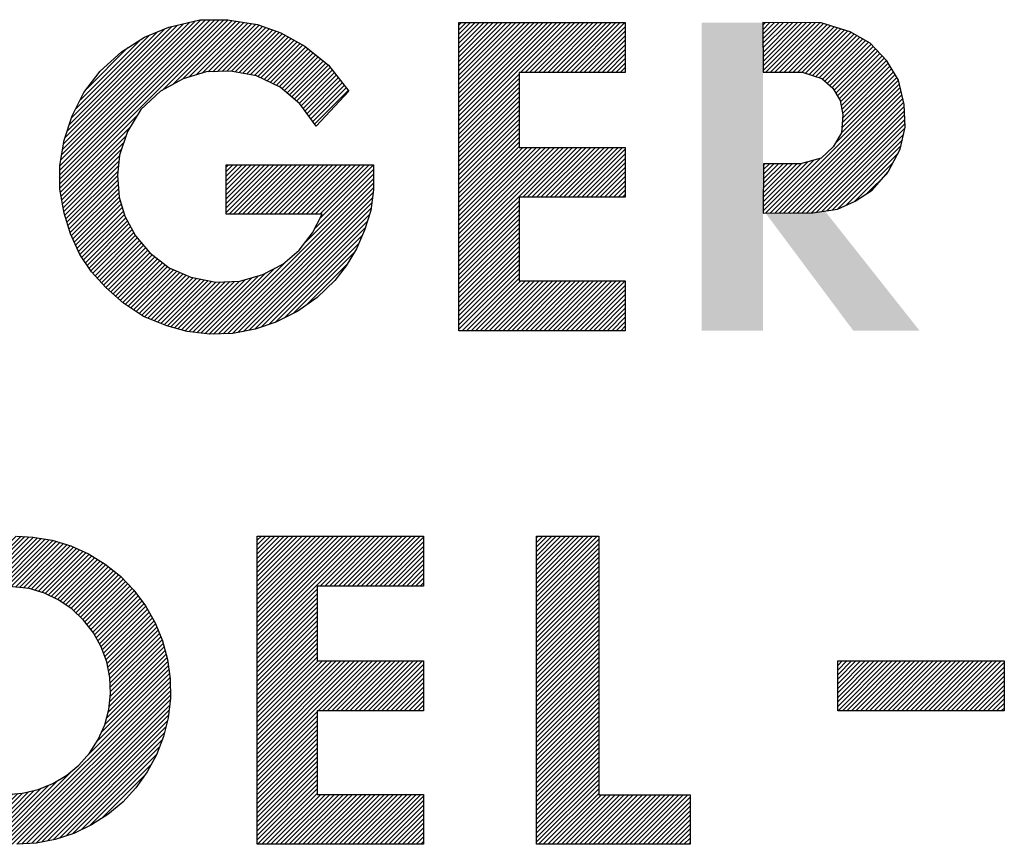
# Model space of a CAD drawing. Extents: x 0 to 15.8, y 0 to 10.2.
# Drawn here: x 6.4 to 6.6, y 7.2 to 7.4 of the extents above; entities that cross this region are included whole.
import ezdxf

# ---------------------------------------------------------------- set-up
doc = ezdxf.new("R2010")
doc.units = 0
doc.header["$LTSCALE"] = 0.375
doc.header["$MEASUREMENT"] = 0
doc.layers.get('0').update_dxf_attribs({"color": 90, "linetype": 'CONTINUOUS'})
doc.layers.add('PART', color=3, linetype='CONTINUOUS')

# ---------------------------------------------------------------- blocks, each defined once
blk = doc.blocks.new('*X9')
at = {"color": 0}
for p, q in [((4.48196, 1.25314), (4.51124, 1.28241)), ((4.48196, 1.25402), (4.51035, 1.2824)), ((4.48197, 1.25138), (4.51302, 1.28243)), ((4.48197, 1.25226), (4.51213, 1.28242)), ((4.48198, 1.2505), (4.51391, 1.28244)), ((4.48198, 1.24962), (4.51478, 1.28242)), ((4.48213, 1.25507), (4.50945, 1.2824)), ((4.48231, 1.25614), (4.50836, 1.28219)), ((4.48249, 1.2572), (4.50721, 1.28192)), ((4.48267, 1.25826), (4.50606, 1.28165)), ((4.48293, 1.25941), (4.50491, 1.28139)), ((4.50192, 1.26867), (4.51554, 1.28229)), ((4.50389, 1.26976), (4.5163, 1.28217)), ((4.50586, 1.27085), (4.51705, 1.28204)), ((4.50719, 1.27129), (4.51781, 1.28192)), ((4.50845, 1.27167), (4.51857, 1.28179)), ((4.50972, 1.27206), (4.51933, 1.28167)), ((4.51084, 1.27229), (4.52009, 1.28154)), ((4.51175, 1.27232), (4.5208, 1.28137)), ((4.48338, 1.26074), (4.50376, 1.28112)), ((4.48383, 1.26207), (4.50242, 1.28067)), ((4.48428, 1.26341), (4.50091, 1.28004)), ((4.48507, 1.26508), (4.49939, 1.2794)), ((4.51267, 1.27235), (4.52146, 1.28114)), ((4.51358, 1.27238), (4.52211, 1.28091)), ((4.5145, 1.27241), (4.52277, 1.28069)), ((4.51538, 1.27241), (4.52343, 1.28046)), ((4.51613, 1.27228), (4.52409, 1.28023)), ((4.51688, 1.27215), (4.52474, 1.28001)), ((4.51763, 1.27201), (4.52535, 1.27973)), ((4.51838, 1.27188), (4.52592, 1.27942)), ((4.48597, 1.26687), (4.49753, 1.27842)), ((4.51913, 1.27175), (4.52649, 1.2791)), ((4.51988, 1.27161), (4.52706, 1.27878)), ((4.52056, 1.27141), (4.52762, 1.27847)), ((4.52115, 1.27112), (4.52819, 1.27815)), ((4.52175, 1.27082), (4.52876, 1.27784)), ((4.52234, 1.27053), (4.52933, 1.27752)), ((4.4873, 1.26908), (4.49516, 1.27694)), ((4.52293, 1.27024), (4.52987, 1.27718)), ((4.52352, 1.26994), (4.53036, 1.27678)), ((4.52411, 1.26965), (4.53084, 1.27639)), ((4.5247, 1.26936), (4.53133, 1.27599)), ((4.52521, 1.26898), (4.53182, 1.27559)), ((4.52569, 1.26858), (4.5323, 1.27519)), ((4.52617, 1.26817), (4.53279, 1.2748)), ((4.52664, 1.26777), (4.53328, 1.2744)), ((4.52712, 1.26736), (4.53376, 1.274)), ((4.5276, 1.26695), (4.53425, 1.2736)), ((4.52808, 1.26655), (4.53465, 1.27312)), ((4.52856, 1.26614), (4.53503, 1.27262)), ((4.52896, 1.26566), (4.53542, 1.27213)), ((4.52934, 1.26515), (4.53581, 1.27163)), ((4.52971, 1.26465), (4.5362, 1.27114)), ((4.53009, 1.26414), (4.53659, 1.27064)), ((4.53046, 1.26363), (4.53698, 1.27015)), ((4.53084, 1.26312), (4.53737, 1.26965)), ((4.53122, 1.26261), (4.53776, 1.26915)), ((4.53159, 1.26211), (4.53814, 1.26866)), ((4.48209, 1.24884), (4.49709, 1.26384)), ((4.48222, 1.24809), (4.49567, 1.26154)), ((4.48235, 1.24734), (4.49486, 1.25985)), ((4.48248, 1.24658), (4.49443, 1.25853)), ((4.48261, 1.24583), (4.494, 1.25722)), ((4.48274, 1.24508), (4.49361, 1.25595)), ((4.48292, 1.24437), (4.49351, 1.25496)), ((4.48313, 1.2437), (4.4934, 1.25397)), ((4.48334, 1.24302), (4.4933, 1.25298)), ((4.51439, 1.25374), (4.5148, 1.25416)), ((4.51439, 1.25286), (4.51569, 1.25416)), ((4.51439, 1.25198), (4.51657, 1.25416)), ((4.51439, 1.25109), (4.51746, 1.25416)), ((4.51439, 1.25021), (4.51834, 1.25416)), ((4.51439, 1.24932), (4.51922, 1.25416)), ((4.51439, 1.24844), (4.52011, 1.25416)), ((4.51439, 1.24756), (4.52099, 1.25416)), ((4.51439, 1.24667), (4.52187, 1.25416)), ((4.51439, 1.24579), (4.52276, 1.25416)), ((4.51439, 1.2449), (4.52364, 1.25416)), ((4.51493, 1.24456), (4.52453, 1.25416)), ((4.51581, 1.24456), (4.52541, 1.25416)), ((4.51669, 1.24456), (4.52629, 1.25416)), ((4.51758, 1.24456), (4.52718, 1.25416)), ((4.51846, 1.24456), (4.52806, 1.25416)), ((4.51935, 1.24456), (4.52895, 1.25416)), ((4.52023, 1.24456), (4.52983, 1.25416)), ((4.52111, 1.24456), (4.53071, 1.25416)), ((4.522, 1.24456), (4.5316, 1.25416)), ((4.52288, 1.24456), (4.53248, 1.25416)), ((4.52377, 1.24456), (4.53337, 1.25416)), ((4.52465, 1.24456), (4.53425, 1.25416)), ((4.52553, 1.24456), (4.53513, 1.25416)), ((4.52642, 1.24456), (4.53602, 1.25416)), ((4.5273, 1.24456), (4.5369, 1.25416)), ((4.52818, 1.24456), (4.53778, 1.25416)), ((4.52907, 1.24456), (4.53867, 1.25416)), ((4.52995, 1.24456), (4.53955, 1.25416)), ((4.53084, 1.24456), (4.54044, 1.25416)), ((4.53161, 1.2418), (4.54309, 1.25327)), ((4.53172, 1.24456), (4.54132, 1.25416)), ((4.53257, 1.24364), (4.54309, 1.25416)), ((4.5326, 1.24456), (4.5422, 1.25416)), ((4.48354, 1.24234), (4.49322, 1.25202)), ((4.48375, 1.24166), (4.49328, 1.25119)), ((4.51285, 1.22126), (4.54307, 1.25149)), ((4.51376, 1.22129), (4.54306, 1.2506)), ((4.52964, 1.23894), (4.54308, 1.25238)), ((4.48395, 1.24099), (4.49334, 1.25037)), ((4.4842, 1.24035), (4.4934, 1.24954)), ((4.48448, 1.23975), (4.49345, 1.24872)), ((4.51467, 1.22132), (4.54306, 1.24971)), ((4.51559, 1.22135), (4.54297, 1.24874)), ((4.48476, 1.23914), (4.49351, 1.24789)), ((4.48504, 1.23853), (4.49372, 1.24721)), ((4.51666, 1.22155), (4.54284, 1.24772)), ((4.51776, 1.22176), (4.54271, 1.24671)), ((4.48532, 1.23793), (4.49392, 1.24654)), ((4.48559, 1.23732), (4.49413, 1.24586)), ((4.48587, 1.23672), (4.49434, 1.24518)), ((4.51885, 1.22196), (4.54257, 1.24569)), ((4.48623, 1.23619), (4.49455, 1.24451)), ((4.48658, 1.23566), (4.49481, 1.24388)), ((4.48694, 1.23513), (4.49512, 1.24331)), ((4.51994, 1.22217), (4.54229, 1.24452)), ((4.52126, 1.22261), (4.54189, 1.24323)), ((4.4873, 1.23461), (4.49543, 1.24274)), ((4.48765, 1.23408), (4.49574, 1.24216)), ((4.48801, 1.23355), (4.49605, 1.24159)), ((4.48841, 1.23306), (4.49636, 1.24101)), ((4.5226, 1.22306), (4.54148, 1.24195)), ((4.48883, 1.2326), (4.49667, 1.24044)), ((4.48925, 1.23214), (4.49706, 1.23995)), ((4.48967, 1.23167), (4.49746, 1.23947)), ((4.52393, 1.22351), (4.5409, 1.24048)), ((4.49009, 1.23121), (4.49786, 1.23899)), ((4.4905, 1.23074), (4.49827, 1.23851)), ((4.49092, 1.23028), (4.49867, 1.23803)), ((4.4914, 1.22987), (4.49908, 1.23755)), ((4.52566, 1.22435), (4.54019, 1.23889)), ((4.52741, 1.22522), (4.53928, 1.2371)), ((4.49187, 1.22946), (4.49948, 1.23707)), ((4.49234, 1.22905), (4.49997, 1.23668)), ((4.49282, 1.22864), (4.50047, 1.23629)), ((4.49329, 1.22823), (4.50097, 1.2359)), ((4.49376, 1.22782), (4.50147, 1.23552)), ((4.51193, 1.22124), (4.52624, 1.23554)), ((4.49424, 1.22741), (4.50196, 1.23513)), ((4.49475, 1.22703), (4.50246, 1.23474)), ((4.49528, 1.22668), (4.50296, 1.23436)), ((4.49581, 1.22632), (4.5035, 1.23401)), ((4.49633, 1.22596), (4.50412, 1.23375)), ((4.49686, 1.22561), (4.50474, 1.23348)), ((4.51104, 1.22123), (4.52387, 1.23406)), ((4.52981, 1.22674), (4.53801, 1.23493)), ((4.49739, 1.22525), (4.50536, 1.23322)), ((4.49792, 1.2249), (4.50598, 1.23296)), ((4.49848, 1.22457), (4.5066, 1.23269)), ((4.49911, 1.22432), (4.50722, 1.23243)), ((4.49974, 1.22407), (4.50791, 1.23224)), ((4.50037, 1.22381), (4.50865, 1.23209)), ((4.501, 1.22356), (4.50939, 1.23195)), ((4.50163, 1.22331), (4.51012, 1.2318)), ((4.50226, 1.22306), (4.51086, 1.23165)), ((4.50291, 1.22281), (4.5116, 1.23151)), ((4.5036, 1.22262), (4.51234, 1.23136)), ((4.50429, 1.22243), (4.51324, 1.23138)), ((4.50497, 1.22223), (4.51415, 1.23141)), ((4.50566, 1.22204), (4.51506, 1.23144)), ((4.50635, 1.22184), (4.51598, 1.23146)), ((4.50708, 1.22169), (4.51689, 1.23149)), ((4.50787, 1.2216), (4.5181, 1.23182)), ((4.50867, 1.2215), (4.51938, 1.23221)), ((4.50946, 1.22141), (4.52065, 1.2326)), ((4.51025, 1.22132), (4.5221, 1.23317))]:
    blk.add_line(p, q, dxfattribs=at)
blk = doc.blocks.new('*X10')
at = {"color": 0}
for p, q in [((4.55971, 1.26105), (4.58053, 1.28188)), ((4.55971, 1.26194), (4.57965, 1.28188)), ((4.55971, 1.26282), (4.57876, 1.28188)), ((4.55971, 1.26371), (4.57788, 1.28188)), ((4.55971, 1.26459), (4.577, 1.28188)), ((4.55971, 1.26547), (4.57611, 1.28188)), ((4.55971, 1.26636), (4.57523, 1.28188)), ((4.55971, 1.26724), (4.57434, 1.28188)), ((4.55971, 1.26813), (4.57346, 1.28188)), ((4.55971, 1.26901), (4.57258, 1.28188)), ((4.55971, 1.26989), (4.57169, 1.28188)), ((4.55971, 1.27078), (4.57081, 1.28188)), ((4.55971, 1.27166), (4.56992, 1.28188)), ((4.55971, 1.27255), (4.56904, 1.28188)), ((4.55971, 1.27343), (4.56816, 1.28188)), ((4.55971, 1.27431), (4.56727, 1.28188)), ((4.55971, 1.2752), (4.56639, 1.28188)), ((4.55971, 1.27608), (4.5655, 1.28188)), ((4.55971, 1.27696), (4.56462, 1.28188)), ((4.55971, 1.27785), (4.56374, 1.28188)), ((4.55971, 1.27873), (4.56285, 1.28188)), ((4.55971, 1.27962), (4.56197, 1.28188)), ((4.55971, 1.2805), (4.56109, 1.28188)), ((4.55971, 1.28138), (4.5602, 1.28188)), ((4.57169, 1.27216), (4.58141, 1.28188)), ((4.57258, 1.27216), (4.5823, 1.28188)), ((4.57346, 1.27216), (4.58318, 1.28188)), ((4.57435, 1.27216), (4.58407, 1.28188)), ((4.57523, 1.27216), (4.58495, 1.28188)), ((4.57611, 1.27216), (4.58583, 1.28188)), ((4.577, 1.27216), (4.58672, 1.28188)), ((4.57788, 1.27216), (4.5876, 1.28188)), ((4.57877, 1.27216), (4.58849, 1.28188)), ((4.57965, 1.27216), (4.58937, 1.28188)), ((4.58053, 1.27216), (4.59025, 1.28188)), ((4.58142, 1.27216), (4.59114, 1.28188)), ((4.5823, 1.27216), (4.59202, 1.28188)), ((4.58318, 1.27216), (4.59211, 1.28108)), ((4.58407, 1.27216), (4.59211, 1.2802)), ((4.58495, 1.27216), (4.59211, 1.27931)), ((4.58584, 1.27216), (4.59211, 1.27843)), ((4.58672, 1.27216), (4.59211, 1.27754)), ((4.5876, 1.27216), (4.59211, 1.27666)), ((4.58849, 1.27216), (4.59211, 1.27578)), ((4.58937, 1.27216), (4.59211, 1.27489)), ((4.59026, 1.27216), (4.59211, 1.27401)), ((4.55971, 1.26017), (4.57141, 1.27187)), ((4.59114, 1.27216), (4.59211, 1.27313)), ((4.59202, 1.27216), (4.59211, 1.27224)), ((4.55971, 1.25929), (4.57141, 1.27099)), ((4.55971, 1.2584), (4.57141, 1.2701)), ((4.55971, 1.25752), (4.57141, 1.26922)), ((4.55971, 1.25664), (4.57141, 1.26834)), ((4.55971, 1.25575), (4.57141, 1.26745)), ((4.55971, 1.25487), (4.57141, 1.26657)), ((4.55971, 1.25398), (4.57141, 1.26568)), ((4.55971, 1.2531), (4.57141, 1.2648)), ((4.55971, 1.25222), (4.57141, 1.26392)), ((4.55971, 1.25133), (4.57141, 1.26303)), ((4.55971, 1.25045), (4.57141, 1.26215)), ((4.55971, 1.24956), (4.57141, 1.26126)), ((4.55971, 1.24868), (4.57141, 1.26038)), ((4.55971, 1.2478), (4.57141, 1.2595)), ((4.55971, 1.24691), (4.57141, 1.25861)), ((4.55971, 1.24603), (4.57141, 1.25773)), ((4.55971, 1.23631), (4.58098, 1.25758)), ((4.55971, 1.23719), (4.5801, 1.25758)), ((4.55971, 1.23807), (4.57921, 1.25758)), ((4.55971, 1.23896), (4.57833, 1.25758)), ((4.55971, 1.23984), (4.57744, 1.25758)), ((4.55971, 1.24073), (4.57656, 1.25758)), ((4.55971, 1.24161), (4.57568, 1.25758)), ((4.55971, 1.24249), (4.57479, 1.25758)), ((4.55971, 1.24338), (4.57391, 1.25758)), ((4.55971, 1.24426), (4.57302, 1.25758)), ((4.55971, 1.24514), (4.57214, 1.25758)), ((4.57214, 1.24786), (4.58186, 1.25758)), ((4.57303, 1.24786), (4.58275, 1.25758)), ((4.57391, 1.24786), (4.58363, 1.25758)), ((4.57479, 1.24786), (4.58451, 1.25758)), ((4.57568, 1.24786), (4.5854, 1.25758)), ((4.57656, 1.24786), (4.58628, 1.25758)), ((4.57745, 1.24786), (4.58717, 1.25758)), ((4.57833, 1.24786), (4.58805, 1.25758)), ((4.57921, 1.24786), (4.58893, 1.25758)), ((4.5801, 1.24786), (4.58982, 1.25758)), ((4.58098, 1.24786), (4.5907, 1.25758)), ((4.58187, 1.24786), (4.59159, 1.25758)), ((4.58275, 1.24786), (4.59211, 1.25722)), ((4.58363, 1.24786), (4.59211, 1.25633)), ((4.58452, 1.24786), (4.59211, 1.25545)), ((4.5854, 1.24786), (4.59211, 1.25456)), ((4.58629, 1.24786), (4.59211, 1.25368)), ((4.58717, 1.24786), (4.59211, 1.2528)), ((4.58805, 1.24786), (4.59211, 1.25191)), ((4.58894, 1.24786), (4.59211, 1.25103)), ((4.58982, 1.24786), (4.59211, 1.25014)), ((4.5907, 1.24786), (4.59211, 1.24926)), ((4.55971, 1.23542), (4.57141, 1.24712)), ((4.59159, 1.24786), (4.59211, 1.24838)), ((4.55971, 1.23454), (4.57141, 1.24624)), ((4.55971, 1.23365), (4.57141, 1.24535)), ((4.55971, 1.23277), (4.57141, 1.24447)), ((4.55971, 1.23189), (4.57141, 1.24359)), ((4.55971, 1.231), (4.57141, 1.2427)), ((4.55971, 1.23012), (4.57141, 1.24182)), ((4.55971, 1.22923), (4.57141, 1.24093)), ((4.55971, 1.22835), (4.57141, 1.24005)), ((4.55971, 1.22747), (4.57141, 1.23917)), ((4.55971, 1.22658), (4.57141, 1.23828)), ((4.55971, 1.2257), (4.57141, 1.2374)), ((4.55971, 1.22482), (4.57141, 1.23652)), ((4.55971, 1.22393), (4.57141, 1.23563)), ((4.55971, 1.22305), (4.57141, 1.23475)), ((4.55971, 1.22216), (4.57141, 1.23386)), ((4.56031, 1.22188), (4.57141, 1.23298)), ((4.56119, 1.22188), (4.57141, 1.2321)), ((4.56207, 1.22188), (4.57179, 1.2316)), ((4.56296, 1.22188), (4.57268, 1.2316)), ((4.56384, 1.22188), (4.57356, 1.2316)), ((4.56472, 1.22188), (4.57444, 1.2316)), ((4.56561, 1.22188), (4.57533, 1.2316)), ((4.56649, 1.22188), (4.57621, 1.2316)), ((4.56738, 1.22188), (4.5771, 1.2316)), ((4.56826, 1.22188), (4.57798, 1.2316)), ((4.56914, 1.22188), (4.57886, 1.2316)), ((4.57003, 1.22188), (4.57975, 1.2316)), ((4.57091, 1.22188), (4.58063, 1.2316)), ((4.5718, 1.22188), (4.58152, 1.2316)), ((4.57268, 1.22188), (4.5824, 1.2316)), ((4.57356, 1.22188), (4.58328, 1.2316)), ((4.57445, 1.22188), (4.58417, 1.2316)), ((4.57533, 1.22188), (4.58505, 1.2316)), ((4.57622, 1.22188), (4.58594, 1.2316)), ((4.5771, 1.22188), (4.58682, 1.2316)), ((4.57798, 1.22188), (4.5877, 1.2316)), ((4.57887, 1.22188), (4.58859, 1.2316)), ((4.57975, 1.22188), (4.58947, 1.2316)), ((4.58063, 1.22188), (4.59035, 1.2316)), ((4.58152, 1.22188), (4.59124, 1.2316)), ((4.5824, 1.22188), (4.59211, 1.23158)), ((4.58329, 1.22188), (4.59211, 1.2307)), ((4.58417, 1.22188), (4.59211, 1.22982)), ((4.58505, 1.22188), (4.59211, 1.22893)), ((4.58594, 1.22188), (4.59211, 1.22805)), ((4.58682, 1.22188), (4.59211, 1.22716)), ((4.58771, 1.22188), (4.59211, 1.22628)), ((4.58859, 1.22188), (4.59211, 1.2254)), ((4.58947, 1.22188), (4.59211, 1.22451)), ((4.59036, 1.22188), (4.59211, 1.22363)), ((4.59124, 1.22188), (4.59211, 1.22274))]:
    blk.add_line(p, q, dxfattribs=at)
blk = doc.blocks.new('*X11')
at = {"color": 0}
for p, q in [((4.61892, 1.28138), (4.61942, 1.28188)), ((4.61892, 1.27961), (4.62118, 1.28187)), ((4.61892, 1.28049), (4.6203, 1.28187)), ((4.61893, 1.27785), (4.62295, 1.28187)), ((4.61893, 1.27873), (4.62206, 1.28187)), ((4.61893, 1.27697), (4.62383, 1.28186)), ((4.61894, 1.27345), (4.62735, 1.28186)), ((4.61894, 1.27433), (4.62647, 1.28186)), ((4.61894, 1.27521), (4.62559, 1.28186)), ((4.61894, 1.27609), (4.62471, 1.28186)), ((4.61895, 1.27256), (4.62824, 1.28185)), ((4.6195, 1.27223), (4.62912, 1.28185)), ((4.62039, 1.27224), (4.63, 1.28185)), ((4.62127, 1.27224), (4.63073, 1.2817)), ((4.62216, 1.27224), (4.63141, 1.28149)), ((4.62305, 1.27225), (4.63209, 1.28129)), ((4.62394, 1.27225), (4.63277, 1.28108)), ((4.62482, 1.27225), (4.63344, 1.28087)), ((4.62571, 1.27226), (4.63412, 1.28067)), ((4.62658, 1.27225), (4.6348, 1.28046)), ((4.62725, 1.27202), (4.63547, 1.28025)), ((4.62791, 1.2718), (4.63612, 1.28001)), ((4.62857, 1.27158), (4.63668, 1.27969)), ((4.62923, 1.27136), (4.63724, 1.27936)), ((4.6299, 1.27114), (4.6378, 1.27904)), ((4.63051, 1.27086), (4.63836, 1.27872)), ((4.63098, 1.27045), (4.63892, 1.27839)), ((4.63145, 1.27004), (4.63948, 1.27807)), ((4.63193, 1.26963), (4.63999, 1.2777)), ((4.6324, 1.26922), (4.64042, 1.27724)), ((4.63277, 1.26871), (4.64084, 1.27678)), ((4.6331, 1.26815), (4.64127, 1.27632)), ((4.63343, 1.2676), (4.64169, 1.27586)), ((4.63376, 1.26705), (4.64212, 1.27541)), ((4.63403, 1.26643), (4.64254, 1.27495)), ((4.63416, 1.26568), (4.64297, 1.27449)), ((4.6343, 1.26493), (4.64332, 1.27396)), ((4.63428, 1.26138), (4.64466, 1.27176)), ((4.63436, 1.26234), (4.64433, 1.27231)), ((4.63443, 1.26419), (4.64366, 1.27341)), ((4.63443, 1.2633), (4.64399, 1.27286)), ((4.62033, 1.24478), (4.6455, 1.26995)), ((4.63302, 1.25835), (4.64533, 1.27067)), ((4.63421, 1.26042), (4.645, 1.27121)), ((4.62122, 1.24479), (4.64567, 1.26923)), ((4.62212, 1.2448), (4.64583, 1.26851)), ((4.62301, 1.24481), (4.64599, 1.26779)), ((4.6239, 1.24482), (4.64616, 1.26707)), ((4.6248, 1.24483), (4.64632, 1.26635)), ((4.62569, 1.24483), (4.64643, 1.26557)), ((4.62658, 1.24484), (4.64647, 1.26473)), ((4.62747, 1.24485), (4.64651, 1.26389)), ((4.62837, 1.24486), (4.64655, 1.26304)), ((4.62936, 1.24497), (4.64659, 1.2622)), ((4.6304, 1.24512), (4.64659, 1.26131)), ((4.63143, 1.24528), (4.64634, 1.26018)), ((4.63247, 1.24543), (4.64609, 1.25905)), ((4.63352, 1.24559), (4.64584, 1.25792)), ((4.63513, 1.24633), (4.64531, 1.2565)), ((4.61898, 1.2452), (4.62892, 1.25514)), ((4.61898, 1.24608), (4.62769, 1.25479)), ((4.61898, 1.24697), (4.62647, 1.25445)), ((4.61899, 1.24963), (4.62374, 1.25438)), ((4.61899, 1.24874), (4.62463, 1.25438)), ((4.61899, 1.24786), (4.62551, 1.25438)), ((4.619, 1.25052), (4.62285, 1.25437)), ((4.619, 1.2514), (4.62196, 1.25437)), ((4.619, 1.25229), (4.62108, 1.25436)), ((4.619, 1.25318), (4.62019, 1.25436)), ((4.61901, 1.25406), (4.6193, 1.25436)), ((4.61944, 1.24477), (4.63014, 1.25548)), ((4.63675, 1.24706), (4.64432, 1.25463)), ((4.63919, 1.24862), (4.64317, 1.25259))]:
    blk.add_line(p, q, dxfattribs=at)
blk = doc.blocks.new('*X28')
at = {"color": 0}
for p, q in [((6.37889, 6.13847), (6.38631, 6.1459)), ((6.37889, 6.13935), (6.38543, 6.1459)), ((6.37889, 6.14024), (6.38454, 6.1459)), ((6.37889, 6.14112), (6.38366, 6.1459)), ((6.37889, 6.14201), (6.38278, 6.1459)), ((6.37889, 6.14289), (6.38189, 6.1459)), ((6.37889, 6.14377), (6.38101, 6.1459)), ((6.37889, 6.14466), (6.38012, 6.1459)), ((6.37889, 6.14554), (6.37924, 6.1459)), ((6.37889, 6.13759), (6.38716, 6.14585)), ((6.37889, 6.1367), (6.38799, 6.14581)), ((6.37924, 6.13618), (6.38883, 6.14577)), ((6.38013, 6.13618), (6.38966, 6.14571)), ((6.38101, 6.13618), (6.39042, 6.14558)), ((6.3819, 6.13618), (6.39117, 6.14545)), ((6.38278, 6.13618), (6.39193, 6.14532)), ((6.38366, 6.13618), (6.39268, 6.14519)), ((6.38453, 6.13616), (6.39342, 6.14505)), ((6.38533, 6.13607), (6.3941, 6.14484)), ((6.38613, 6.13599), (6.39478, 6.14464)), ((6.38692, 6.1359), (6.39545, 6.14443)), ((6.38772, 6.13581), (6.39613, 6.14422)), ((6.38852, 6.13573), (6.39681, 6.14402)), ((6.38923, 6.13556), (6.39743, 6.14376)), ((6.38991, 6.13535), (6.39804, 6.14348)), ((6.39059, 6.13515), (6.39865, 6.14321)), ((6.39127, 6.13494), (6.39926, 6.14294)), ((6.39193, 6.13472), (6.39987, 6.14266)), ((6.39252, 6.13443), (6.40047, 6.14238)), ((6.39312, 6.13414), (6.40102, 6.14204)), ((6.39372, 6.13386), (6.40157, 6.14171)), ((6.39431, 6.13357), (6.40212, 6.14137)), ((6.39487, 6.13324), (6.40267, 6.14104)), ((6.39539, 6.13288), (6.40321, 6.1407)), ((6.39592, 6.13252), (6.40375, 6.14035)), ((6.39644, 6.13216), (6.40424, 6.13996)), ((6.39696, 6.1318), (6.40473, 6.13956)), ((6.39744, 6.13139), (6.40522, 6.13917)), ((6.3979, 6.13097), (6.40571, 6.13878)), ((6.39835, 6.13054), (6.4062, 6.13839)), ((6.39881, 6.13011), (6.40668, 6.13798)), ((6.39926, 6.12968), (6.40712, 6.13753)), ((6.39967, 6.12921), (6.40755, 6.13708)), ((6.40006, 6.12871), (6.40799, 6.13663)), ((6.40045, 6.12821), (6.40842, 6.13618)), ((6.40083, 6.12771), (6.40885, 6.13573)), ((6.40122, 6.12722), (6.40928, 6.13527)), ((6.40156, 6.12667), (6.40966, 6.13477)), ((6.40187, 6.1261), (6.41004, 6.13426)), ((6.40219, 6.12553), (6.41042, 6.13376)), ((6.4025, 6.12496), (6.41079, 6.13326)), ((6.40282, 6.12439), (6.41117, 6.13275)), ((6.40306, 6.12375), (6.41154, 6.13224)), ((6.4033, 6.12311), (6.41186, 6.13167)), ((6.40354, 6.12246), (6.41218, 6.13111)), ((6.40377, 6.12181), (6.4125, 6.13054)), ((6.40398, 6.12113), (6.41282, 6.12998)), ((6.40413, 6.1204), (6.41314, 6.12942)), ((6.40427, 6.11966), (6.41344, 6.12883)), ((6.40442, 6.11893), (6.4137, 6.1282)), ((6.40455, 6.11817), (6.41396, 6.12758)), ((6.40458, 6.11732), (6.41421, 6.12695)), ((6.40462, 6.11647), (6.41447, 6.12632)), ((6.40451, 6.11371), (6.41512, 6.12432)), ((6.40462, 6.1147), (6.41493, 6.12502)), ((6.40466, 6.11563), (6.41473, 6.1257)), ((6.40388, 6.11043), (6.41569, 6.12224)), ((6.4042, 6.11164), (6.4155, 6.12293)), ((6.4044, 6.11272), (6.41531, 6.12363)), ((6.40287, 6.10766), (6.41594, 6.12073)), ((6.40355, 6.10922), (6.41584, 6.1215)), ((6.38376, 6.0859), (6.41626, 6.1184)), ((6.4001, 6.10311), (6.41616, 6.11917)), ((6.40205, 6.10595), (6.41605, 6.11995)), ((6.38465, 6.0859), (6.41631, 6.11756)), ((6.38553, 6.0859), (6.41632, 6.11668)), ((6.38642, 6.0859), (6.41633, 6.11581)), ((6.38736, 6.08596), (6.41634, 6.11493)), ((6.38831, 6.08602), (6.41631, 6.11402)), ((6.38925, 6.08608), (6.41619, 6.11302)), ((6.3902, 6.08614), (6.41608, 6.11202)), ((6.39129, 6.08635), (6.41596, 6.11102)), ((6.39238, 6.08656), (6.41575, 6.10993)), ((6.39348, 6.08677), (6.41546, 6.10876)), ((6.39471, 6.08711), (6.41517, 6.10758)), ((6.39602, 6.08755), (6.41478, 6.1063)), ((6.39734, 6.08798), (6.41422, 6.10486)), ((6.39897, 6.08873), (6.41366, 6.10342)), ((6.40065, 6.08953), (6.41265, 6.10153)), ((6.38288, 6.0859), (6.3973, 6.10032)), ((6.40297, 6.09096), (6.41137, 6.09936)), ((6.38111, 6.0859), (6.39263, 6.09741)), ((6.382, 6.0859), (6.39443, 6.09833)), ((6.37889, 6.08632), (6.3887, 6.09613)), ((6.37889, 6.08721), (6.38754, 6.09586)), ((6.37889, 6.08809), (6.38658, 6.09578)), ((6.37889, 6.08897), (6.38562, 6.09571)), ((6.37889, 6.08986), (6.38467, 6.09564)), ((6.37889, 6.09516), (6.37934, 6.09562)), ((6.37889, 6.09428), (6.38023, 6.09562)), ((6.37889, 6.09339), (6.38111, 6.09562)), ((6.37889, 6.09251), (6.38199, 6.09562)), ((6.37889, 6.09163), (6.38288, 6.09562)), ((6.37889, 6.09074), (6.38376, 6.09562)), ((6.37935, 6.0859), (6.38986, 6.09641)), ((6.38023, 6.0859), (6.39114, 6.09681)), ((6.407, 6.09411), (6.40709, 6.0942))]:
    blk.add_line(p, q, dxfattribs=at)
blk = doc.blocks.new('*X29')
at = {"color": 0}
for p, q in [((6.43323, 6.12476), (6.45437, 6.1459)), ((6.43323, 6.12564), (6.45349, 6.1459)), ((6.43323, 6.12653), (6.4526, 6.1459)), ((6.43323, 6.12741), (6.45172, 6.1459)), ((6.43323, 6.12829), (6.45084, 6.1459)), ((6.43323, 6.12918), (6.44995, 6.1459)), ((6.43323, 6.13006), (6.44907, 6.1459)), ((6.43323, 6.13094), (6.44818, 6.1459)), ((6.43323, 6.13183), (6.4473, 6.1459)), ((6.43323, 6.13271), (6.44642, 6.1459)), ((6.43323, 6.1336), (6.44553, 6.1459)), ((6.43323, 6.13448), (6.44465, 6.1459)), ((6.43323, 6.13536), (6.44376, 6.1459)), ((6.43323, 6.13625), (6.44288, 6.1459)), ((6.43323, 6.13713), (6.442, 6.1459)), ((6.43323, 6.13802), (6.44111, 6.1459)), ((6.43323, 6.1389), (6.44023, 6.1459)), ((6.43323, 6.13978), (6.43935, 6.1459)), ((6.43323, 6.14067), (6.43846, 6.1459)), ((6.43323, 6.14155), (6.43758, 6.1459)), ((6.43323, 6.14244), (6.43669, 6.1459)), ((6.43323, 6.14332), (6.43581, 6.1459)), ((6.43323, 6.1442), (6.43493, 6.1459)), ((6.43323, 6.14509), (6.43404, 6.1459)), ((6.44553, 6.13618), (6.45525, 6.1459)), ((6.44642, 6.13618), (6.45614, 6.1459)), ((6.4473, 6.13618), (6.45702, 6.1459)), ((6.44819, 6.13618), (6.45791, 6.1459)), ((6.44907, 6.13618), (6.45879, 6.1459)), ((6.44995, 6.13618), (6.45967, 6.1459)), ((6.45084, 6.13618), (6.46056, 6.1459)), ((6.45172, 6.13618), (6.46144, 6.1459)), ((6.45261, 6.13618), (6.46233, 6.1459)), ((6.45349, 6.13618), (6.46321, 6.1459)), ((6.45437, 6.13618), (6.46409, 6.1459)), ((6.45526, 6.13618), (6.46498, 6.1459)), ((6.45614, 6.13618), (6.46563, 6.14567)), ((6.45703, 6.13618), (6.46563, 6.14478)), ((6.45791, 6.13618), (6.46563, 6.1439)), ((6.45879, 6.13618), (6.46563, 6.14302)), ((6.45968, 6.13618), (6.46563, 6.14213)), ((6.46056, 6.13618), (6.46563, 6.14125)), ((6.46144, 6.13618), (6.46563, 6.14036)), ((6.46233, 6.13618), (6.46563, 6.13948)), ((6.46321, 6.13618), (6.46563, 6.1386)), ((6.4641, 6.13618), (6.46563, 6.13771)), ((6.43323, 6.12387), (6.44493, 6.13557)), ((6.46498, 6.13618), (6.46563, 6.13683)), ((6.43323, 6.12299), (6.44493, 6.13469)), ((6.43323, 6.12211), (6.44493, 6.13381)), ((6.43323, 6.12122), (6.44493, 6.13292)), ((6.43323, 6.12034), (6.44493, 6.13204)), ((6.43323, 6.11945), (6.44493, 6.13115)), ((6.43323, 6.11857), (6.44493, 6.13027)), ((6.43323, 6.11769), (6.44493, 6.12939)), ((6.43323, 6.1168), (6.44493, 6.1285)), ((6.43323, 6.11592), (6.44493, 6.12762)), ((6.43323, 6.11503), (6.44493, 6.12673)), ((6.43323, 6.11415), (6.44493, 6.12585)), ((6.43323, 6.11327), (6.44493, 6.12497)), ((6.43323, 6.11238), (6.44493, 6.12408)), ((6.43323, 6.1115), (6.44493, 6.1232)), ((6.43323, 6.11062), (6.44493, 6.12232)), ((6.43323, 6.10089), (6.45394, 6.1216)), ((6.43323, 6.10178), (6.45305, 6.1216)), ((6.43323, 6.10266), (6.45217, 6.1216)), ((6.43323, 6.10354), (6.45128, 6.1216)), ((6.43323, 6.10443), (6.4504, 6.1216)), ((6.43323, 6.10531), (6.44952, 6.1216)), ((6.43323, 6.1062), (6.44863, 6.1216)), ((6.43323, 6.10708), (6.44775, 6.1216)), ((6.43323, 6.10796), (6.44686, 6.1216)), ((6.43323, 6.10885), (6.44598, 6.1216)), ((6.43323, 6.10973), (6.4451, 6.1216)), ((6.4451, 6.11188), (6.45482, 6.1216)), ((6.44598, 6.11188), (6.4557, 6.1216)), ((6.44687, 6.11188), (6.45659, 6.1216)), ((6.44775, 6.11188), (6.45747, 6.1216)), ((6.44864, 6.11188), (6.45836, 6.1216)), ((6.44952, 6.11188), (6.45924, 6.1216)), ((6.4504, 6.11188), (6.46012, 6.1216)), ((6.45129, 6.11188), (6.46101, 6.1216)), ((6.45217, 6.11188), (6.46189, 6.1216)), ((6.45305, 6.11188), (6.46277, 6.1216)), ((6.45394, 6.11188), (6.46366, 6.1216)), ((6.45482, 6.11188), (6.46454, 6.1216)), ((6.45571, 6.11188), (6.46543, 6.1216)), ((6.45659, 6.11188), (6.46563, 6.12092)), ((6.45747, 6.11188), (6.46563, 6.12003)), ((6.45836, 6.11188), (6.46563, 6.11915)), ((6.45924, 6.11188), (6.46563, 6.11827)), ((6.46013, 6.11188), (6.46563, 6.11738)), ((6.46101, 6.11188), (6.46563, 6.1165)), ((6.46189, 6.11188), (6.46563, 6.11561)), ((6.46278, 6.11188), (6.46563, 6.11473)), ((6.46366, 6.11188), (6.46563, 6.11385)), ((6.46455, 6.11188), (6.46563, 6.11296)), ((6.43323, 6.10001), (6.44493, 6.11171)), ((6.43323, 6.09912), (6.44493, 6.11082)), ((6.46543, 6.11188), (6.46563, 6.11208)), ((6.43323, 6.09824), (6.44493, 6.10994)), ((6.43323, 6.09736), (6.44493, 6.10906)), ((6.43323, 6.09647), (6.44493, 6.10817)), ((6.43323, 6.09559), (6.44493, 6.10729)), ((6.43323, 6.09471), (6.44493, 6.10641)), ((6.43323, 6.09382), (6.44493, 6.10552)), ((6.43323, 6.09294), (6.44493, 6.10464)), ((6.43323, 6.09205), (6.44493, 6.10375)), ((6.43323, 6.09117), (6.44493, 6.10287)), ((6.43323, 6.09029), (6.44493, 6.10199)), ((6.43323, 6.0894), (6.44493, 6.1011)), ((6.43323, 6.08852), (6.44493, 6.10022)), ((6.43323, 6.08763), (6.44493, 6.09933)), ((6.43323, 6.08675), (6.44493, 6.09845)), ((6.43326, 6.0859), (6.44493, 6.09757)), ((6.43415, 6.0859), (6.44493, 6.09668)), ((6.43503, 6.0859), (6.44493, 6.0958)), ((6.43591, 6.0859), (6.44563, 6.09562)), ((6.4368, 6.0859), (6.44652, 6.09562)), ((6.43768, 6.0859), (6.4474, 6.09562)), ((6.43857, 6.0859), (6.44829, 6.09562)), ((6.43945, 6.0859), (6.44917, 6.09562)), ((6.44033, 6.0859), (6.45005, 6.09562)), ((6.44122, 6.0859), (6.45094, 6.09562)), ((6.4421, 6.0859), (6.45182, 6.09562)), ((6.44298, 6.0859), (6.4527, 6.09562)), ((6.44387, 6.0859), (6.45359, 6.09562)), ((6.44475, 6.0859), (6.45447, 6.09562)), ((6.44564, 6.0859), (6.45536, 6.09562)), ((6.44652, 6.0859), (6.45624, 6.09562)), ((6.4474, 6.0859), (6.45712, 6.09562)), ((6.44829, 6.0859), (6.45801, 6.09562)), ((6.44917, 6.0859), (6.45889, 6.09562)), ((6.45006, 6.0859), (6.45978, 6.09562)), ((6.45094, 6.0859), (6.46066, 6.09562)), ((6.45182, 6.0859), (6.46154, 6.09562)), ((6.45271, 6.0859), (6.46243, 6.09562)), ((6.45359, 6.0859), (6.46331, 6.09562)), ((6.45448, 6.0859), (6.4642, 6.09562)), ((6.45536, 6.0859), (6.46508, 6.09562)), ((6.45624, 6.0859), (6.46563, 6.09529)), ((6.45713, 6.0859), (6.46563, 6.0944)), ((6.45801, 6.0859), (6.46563, 6.09352)), ((6.45889, 6.0859), (6.46563, 6.09263)), ((6.45978, 6.0859), (6.46563, 6.09175)), ((6.46066, 6.0859), (6.46563, 6.09087)), ((6.46155, 6.0859), (6.46563, 6.08998)), ((6.46243, 6.0859), (6.46563, 6.0891)), ((6.46331, 6.0859), (6.46563, 6.08821)), ((6.4642, 6.0859), (6.46563, 6.08733)), ((6.46508, 6.0859), (6.46563, 6.08645))]:
    blk.add_line(p, q, dxfattribs=at)
blk = doc.blocks.new('*X25')
at = {"color": 0}
for p, q in [((6.13379, 4.05754), (6.14347, 4.06723)), ((6.13379, 4.05843), (6.14259, 4.06723)), ((6.13379, 4.05931), (6.1417, 4.06723)), ((6.13379, 4.0602), (6.14082, 4.06723)), ((6.13379, 4.06108), (6.13994, 4.06723)), ((6.13379, 4.06196), (6.13905, 4.06723)), ((6.13379, 4.06285), (6.13817, 4.06723)), ((6.13379, 4.06373), (6.13728, 4.06723)), ((6.13379, 4.06461), (6.1364, 4.06723)), ((6.13379, 4.0655), (6.13552, 4.06723)), ((6.13379, 4.06638), (6.13463, 4.06723)), ((6.13464, 4.05751), (6.14436, 4.06723)), ((6.13552, 4.05751), (6.14524, 4.06723)), ((6.1364, 4.05751), (6.14612, 4.06723)), ((6.13729, 4.05751), (6.14701, 4.06723)), ((6.13817, 4.05751), (6.14789, 4.06723)), ((6.13905, 4.05751), (6.14877, 4.06723)), ((6.13994, 4.05751), (6.14966, 4.06723)), ((6.14082, 4.05751), (6.15054, 4.06723)), ((6.14171, 4.05751), (6.15143, 4.06723)), ((6.14259, 4.05751), (6.15231, 4.06723)), ((6.14347, 4.05751), (6.15319, 4.06723)), ((6.14436, 4.05751), (6.15408, 4.06723)), ((6.14524, 4.05751), (6.15496, 4.06723)), ((6.14613, 4.05751), (6.15585, 4.06723)), ((6.14701, 4.05751), (6.15673, 4.06723)), ((6.14789, 4.05751), (6.15761, 4.06723)), ((6.14878, 4.05751), (6.1585, 4.06723)), ((6.14966, 4.05751), (6.15938, 4.06723)), ((6.15055, 4.05751), (6.16027, 4.06723)), ((6.15143, 4.05751), (6.16115, 4.06723)), ((6.15231, 4.05751), (6.16203, 4.06723)), ((6.1532, 4.05751), (6.16292, 4.06723)), ((6.15408, 4.05751), (6.1638, 4.06723)), ((6.15496, 4.05751), (6.16468, 4.06723)), ((6.15585, 4.05751), (6.16557, 4.06723)), ((6.15673, 4.05751), (6.16619, 4.06696)), ((6.15762, 4.05751), (6.16619, 4.06608)), ((6.1585, 4.05751), (6.16619, 4.0652)), ((6.15938, 4.05751), (6.16619, 4.06431)), ((6.16027, 4.05751), (6.16619, 4.06343)), ((6.16115, 4.05751), (6.16619, 4.06254)), ((6.16204, 4.05751), (6.16619, 4.06166)), ((6.16292, 4.05751), (6.16619, 4.06078)), ((6.1638, 4.05751), (6.16619, 4.05989)), ((6.16469, 4.05751), (6.16619, 4.05901)), ((6.16557, 4.05751), (6.16619, 4.05812))]:
    blk.add_line(p, q, dxfattribs=at)
blk = doc.blocks.new('*X30')
at = {"color": 0}
for p, q in [((6.48763, 6.13408), (6.49945, 6.1459)), ((6.48763, 6.13496), (6.49857, 6.1459)), ((6.48763, 6.13584), (6.49768, 6.1459)), ((6.48763, 6.13673), (6.4968, 6.1459)), ((6.48763, 6.13761), (6.49591, 6.1459)), ((6.48763, 6.1385), (6.49503, 6.1459)), ((6.48763, 6.13938), (6.49415, 6.1459)), ((6.48763, 6.14026), (6.49326, 6.1459)), ((6.48763, 6.14115), (6.49238, 6.1459)), ((6.48763, 6.14203), (6.49149, 6.1459)), ((6.48763, 6.14291), (6.49061, 6.1459)), ((6.48763, 6.1438), (6.48973, 6.1459)), ((6.48763, 6.14468), (6.48884, 6.1459)), ((6.48763, 6.14557), (6.48796, 6.1459)), ((6.48763, 6.13319), (6.49975, 6.14531)), ((6.48763, 6.13231), (6.49975, 6.14443)), ((6.48763, 6.13142), (6.49975, 6.14354)), ((6.48763, 6.13054), (6.49975, 6.14266)), ((6.48763, 6.12966), (6.49975, 6.14178)), ((6.48763, 6.12877), (6.49975, 6.14089)), ((6.48763, 6.12789), (6.49975, 6.14001)), ((6.48763, 6.127), (6.49975, 6.13912)), ((6.48763, 6.12612), (6.49975, 6.13824)), ((6.48763, 6.12524), (6.49975, 6.13736)), ((6.48763, 6.12435), (6.49975, 6.13647)), ((6.48763, 6.12347), (6.49975, 6.13559)), ((6.48763, 6.12259), (6.49975, 6.13471)), ((6.48763, 6.1217), (6.49975, 6.13382)), ((6.48763, 6.12082), (6.49975, 6.13294)), ((6.48763, 6.11993), (6.49975, 6.13205)), ((6.48763, 6.11905), (6.49975, 6.13117)), ((6.48763, 6.11817), (6.49975, 6.13029)), ((6.48763, 6.11728), (6.49975, 6.1294)), ((6.48763, 6.1164), (6.49975, 6.12852)), ((6.48763, 6.11551), (6.49975, 6.12763)), ((6.48763, 6.11463), (6.49975, 6.12675)), ((6.48763, 6.11375), (6.49975, 6.12587)), ((6.48763, 6.11286), (6.49975, 6.12498)), ((6.48763, 6.11198), (6.49975, 6.1241)), ((6.48763, 6.11109), (6.49975, 6.12321)), ((6.48763, 6.11021), (6.49975, 6.12233)), ((6.48763, 6.10933), (6.49975, 6.12145)), ((6.48763, 6.10844), (6.49975, 6.12056)), ((6.48763, 6.10756), (6.49975, 6.11968)), ((6.48763, 6.10668), (6.49975, 6.1188)), ((6.48763, 6.10579), (6.49975, 6.11791)), ((6.48763, 6.10491), (6.49975, 6.11703)), ((6.48763, 6.10402), (6.49975, 6.11614)), ((6.48763, 6.10314), (6.49975, 6.11526)), ((6.48763, 6.10226), (6.49975, 6.11438)), ((6.48763, 6.10137), (6.49975, 6.11349)), ((6.48763, 6.10049), (6.49975, 6.11261)), ((6.48763, 6.0996), (6.49975, 6.11172)), ((6.48763, 6.09872), (6.49975, 6.11084)), ((6.48763, 6.09784), (6.49975, 6.10996)), ((6.48763, 6.09695), (6.49975, 6.10907)), ((6.48763, 6.09607), (6.49975, 6.10819)), ((6.48763, 6.09518), (6.49975, 6.1073)), ((6.48763, 6.0943), (6.49975, 6.10642)), ((6.48763, 6.09342), (6.49975, 6.10554)), ((6.48763, 6.09253), (6.49975, 6.10465)), ((6.48763, 6.09165), (6.49975, 6.10377)), ((6.48763, 6.09077), (6.49975, 6.10289)), ((6.48763, 6.08988), (6.49975, 6.102)), ((6.48763, 6.089), (6.49975, 6.10112)), ((6.48763, 6.08811), (6.49975, 6.10023)), ((6.48763, 6.08723), (6.49975, 6.09935)), ((6.48763, 6.08635), (6.49975, 6.09847)), ((6.48806, 6.0859), (6.49975, 6.09758)), ((6.48895, 6.0859), (6.49975, 6.0967)), ((6.48983, 6.0859), (6.49975, 6.09581)), ((6.49071, 6.0859), (6.50031, 6.0955)), ((6.4916, 6.0859), (6.5012, 6.0955)), ((6.49248, 6.0859), (6.50208, 6.0955)), ((6.49337, 6.0859), (6.50297, 6.0955)), ((6.49425, 6.0859), (6.50385, 6.0955)), ((6.49513, 6.0859), (6.50473, 6.0955)), ((6.49602, 6.0859), (6.50562, 6.0955)), ((6.4969, 6.0859), (6.5065, 6.0955)), ((6.49779, 6.0859), (6.50739, 6.0955)), ((6.49867, 6.0859), (6.50827, 6.0955)), ((6.49955, 6.0859), (6.50915, 6.0955)), ((6.50044, 6.0859), (6.51004, 6.0955)), ((6.50132, 6.0859), (6.51092, 6.0955)), ((6.5022, 6.0859), (6.5118, 6.0955)), ((6.50309, 6.0859), (6.51269, 6.0955)), ((6.50397, 6.0859), (6.51357, 6.0955)), ((6.50486, 6.0859), (6.51446, 6.0955)), ((6.50574, 6.0859), (6.51534, 6.0955)), ((6.50662, 6.0859), (6.51622, 6.0955)), ((6.50751, 6.0859), (6.51711, 6.0955)), ((6.50839, 6.0859), (6.51757, 6.09507)), ((6.50928, 6.0859), (6.51757, 6.09419)), ((6.51016, 6.0859), (6.51757, 6.09331)), ((6.51104, 6.0859), (6.51757, 6.09242)), ((6.51193, 6.0859), (6.51757, 6.09154)), ((6.51281, 6.0859), (6.51757, 6.09065)), ((6.5137, 6.0859), (6.51757, 6.08977)), ((6.51458, 6.0859), (6.51757, 6.08889)), ((6.51546, 6.0859), (6.51757, 6.088)), ((6.51635, 6.0859), (6.51757, 6.08712)), ((6.51723, 6.0859), (6.51757, 6.08623))]:
    blk.add_line(p, q, dxfattribs=at)

msp = doc.modelspace()

# ---------------------------------------------------------------- linework, layer by layer
at = {"layer": 'PART', "color": 7}
for points in [[(6.42851, 7.32673), (6.45721, 7.32673), (6.45717, 7.32191), (6.45664, 7.31783), (6.45544, 7.31401), (6.45385, 7.31043), (6.45189, 7.30711), (6.44965, 7.30421), (6.4462, 7.30094), (6.44246, 7.29826), (6.43815, 7.29612), (6.43412, 7.29476), (6.42978, 7.29393), (6.42531, 7.29379), (6.42091, 7.2943), (6.4169, 7.29542), (6.4124, 7.29722), (6.4085, 7.29985), (6.40505, 7.30285), (6.40226, 7.30594), (6.4, 7.30928), (6.39815, 7.31329), (6.39691, 7.31737), (6.3961, 7.322), (6.39608, 7.32662), (6.39691, 7.33157), (6.3985, 7.3363), (6.40078, 7.34081), (6.40394, 7.34499), (6.40809, 7.34877), (6.41261, 7.3516), (6.41731, 7.35356), (6.42337, 7.35497), (6.42875, 7.35502), (6.4346, 7.35405), (6.43916, 7.35248), (6.44384, 7.34987), (6.44841, 7.34614), (6.45238, 7.34109), (6.44601, 7.33427), (6.44281, 7.33861), (6.43898, 7.34185), (6.43442, 7.34411), (6.42934, 7.34501), (6.42457, 7.34485), (6.42014, 7.34351), (6.41572, 7.34107), (6.41187, 7.3375), (6.40924, 7.33323), (6.40774, 7.32865), (6.40733, 7.3247), (6.40763, 7.32044), (6.40877, 7.31675), (6.41084, 7.31292), (6.41361, 7.30963), (6.41741, 7.30667), (6.42158, 7.3049), (6.42649, 7.30393), (6.43115, 7.30407), (6.4356, 7.30543), (6.43954, 7.30741), (6.44272, 7.31015), (6.4453, 7.31354), (6.44716, 7.31713), (6.42851, 7.31713), (6.42851, 7.32673)], [(6.47383, 7.29445), (6.47383, 7.35445), (6.50623, 7.35445), (6.50623, 7.34473), (6.48553, 7.34473), (6.48553, 7.33015), (6.50623, 7.33015), (6.50623, 7.32043), (6.48553, 7.32043), (6.48553, 7.30417), (6.50623, 7.30417), (6.50623, 7.29445), (6.47383, 7.29445)], [(6.54275, 7.31744), (6.5476, 7.31815), (6.55103, 7.31971), (6.55433, 7.32185), (6.55747, 7.32538), (6.55981, 7.3298), (6.56074, 7.33406), (6.56053, 7.33852), (6.55947, 7.34321), (6.55716, 7.34698), (6.55396, 7.35044), (6.55006, 7.35268), (6.54437, 7.35442), (6.53304, 7.35445), (6.53307, 7.3448), (6.54066, 7.34483), (6.54449, 7.34356), (6.54664, 7.34169), (6.5481, 7.33926), (6.5486, 7.33649), (6.54832, 7.33297), (6.54673, 7.33023), (6.54437, 7.32808), (6.54035, 7.32696), (6.53313, 7.32693), (6.5331, 7.31734), (6.54275, 7.31744)], [(6.43454, 7.19445), (6.43454, 7.25445), (6.46694, 7.25445), (6.46694, 7.24473), (6.44624, 7.24473), (6.44624, 7.23015), (6.46694, 7.23015), (6.46694, 7.22043), (6.44624, 7.22043), (6.44624, 7.20417), (6.46694, 7.20417), (6.46694, 7.19445), (6.43454, 7.19445)], [(6.48893, 7.19445), (6.48893, 7.25445), (6.50105, 7.25445), (6.50105, 7.20405), (6.51887, 7.20405), (6.51887, 7.19445), (6.48893, 7.19445)]]:
    msp.add_lwpolyline(points, close=True, dxfattribs=at)
for points in [[(6.38769, 7.25445), (6.39085, 7.25428), (6.39459, 7.25364), (6.39822, 7.25254), (6.40167, 7.25099), (6.40491, 7.24901), (6.40788, 7.24665), (6.41051, 7.24392), (6.41279, 7.24089), (6.41466, 7.23759), (6.4161, 7.23408), (6.41709, 7.23042), (6.41761, 7.22666), (6.41765, 7.22287), (6.41721, 7.2191), (6.4163, 7.21542), (6.41493, 7.21188), (6.41313, 7.20855), (6.41092, 7.20546), (6.40834, 7.20268), (6.40543, 7.20025), (6.40224, 7.19821), (6.3988, 7.19658), (6.3952, 7.1954), (6.39148, 7.19469), (6.38769, 7.19445)], [(6.38571, 7.20417), (6.38882, 7.20441), (6.39186, 7.20512), (6.39475, 7.20629), (6.39742, 7.20789), (6.39982, 7.20988), (6.40189, 7.21221), (6.40357, 7.21484), (6.40483, 7.21769), (6.40564, 7.2207), (6.40598, 7.2238), (6.40584, 7.22691), (6.40522, 7.22997), (6.40415, 7.23289), (6.40264, 7.23562), (6.40072, 7.23808), (6.39846, 7.24022), (6.39589, 7.24199), (6.39308, 7.24334), (6.39009, 7.24425), (6.38571, 7.24473)], [(6.54766, 7.23015), (6.58006, 7.23015), (6.58006, 7.22043), (6.54766, 7.22043)], [(6.54766, 7.22043), (6.54766, 7.23015)]]:
    msp.add_lwpolyline(points, dxfattribs=at)
for points in [[(6.53308, 7.35445), (6.53308, 7.29445), (6.52108, 7.35445), (6.52108, 7.29445)], [(6.5335, 7.31743), (6.5452, 7.31766), (6.55066, 7.29445), (6.56356, 7.29445)]]:
    msp.add_solid(points, dxfattribs=at)

# ---------------------------------------------------------------- block references
for name, p in [('*X9', (1.91412, 6.07257)), ('*X10', (1.91412, 6.07257)), ('*X11', (1.91412, 6.07257)), ('*X28', (0.0013, 1.10855)), ('*X29', (0.0013, 1.10855)), ('*X30', (0.0013, 1.10855)), ('*X25', (0.41388, 3.16292))]:
    msp.add_blockref(name, p, dxfattribs=at)

doc.saveas('drawing.dxf')
